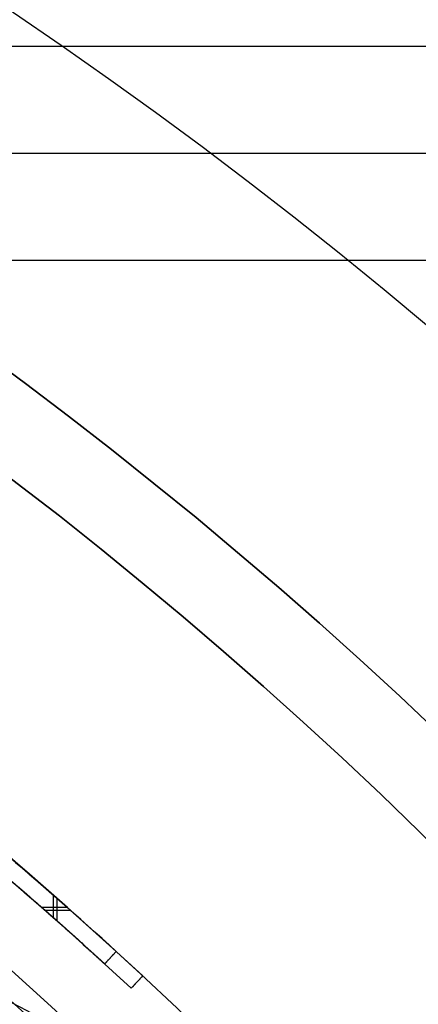
# Model space of a CAD drawing. Units: millimetres. Extents: x -68 to 68, y -68 to 68.
# Drawn here: x 16 to 18, y 18 to 24 of the extents above; entities that cross this region are included whole.
import ezdxf

# ---------------------------------------------------------------- set-up
doc = ezdxf.new("R2010")
doc.units = ezdxf.units.MM
doc.layers.add('Livello 01', color=7, linetype='Continuous', true_color=0x000000)

# ---------------------------------------------------------------- blocks, each defined once
blk = doc.blocks.new('10SK10060YY')
at = {"layer": 'Livello 01', "color": 9, "true_color": 0xb0c4de}
for points in [[(0, -22.1675, -25), (0, -22.1675), (0, -22.1675, 25)], [(1.5, -22.1675, -25), (1.5, -22.1675), (1.5, -22.1675, 25)], [(-0.1405, -22.8014, -25), (-0.1405, -22.8014), (-0.1405, -22.8014, 25)], [(1.2189, -23.4353, -25), (1.2189, -23.4353), (1.2189, -23.4353, 25)]]:
    blk.add_open_spline(points, degree=2, dxfattribs=at)
blk = doc.blocks.new('10CI06160YY')
at = {"layer": 'Livello 01'}
for centre, radius in [((0, 0, -26), 29.95), ((0, 0, -35.5), 24), ((0, 0, -32.25), 24), ((0, 0, -36), 23.5), ((0, 0, -28.5), 22.9), ((0, 0, -26), 22.9), ((0, 0, -27.25), 22.9)]:
    blk.add_circle(centre, radius, dxfattribs=at)
at = {"layer": 'Livello 01', "extrusion": (0, 0, -1)}
blk.add_circle((0, 0), 29.95, dxfattribs=at)
at = {"layer": 'Livello 01'}
for centre, radius, start in [((0, 0, -13), 29.95, 204.48777), ((0, 0, -29), 24, 180)]:
    blk.add_arc(centre, radius, start, 0, dxfattribs=at)
at = {"layer": 'Livello 01', "extrusion": (0, 0, -1)}
blk.add_arc((0, 0, 28.5), 23.5, 180, 0, dxfattribs=at)
blk = doc.blocks.new('10PM04460YY')
at = {"layer": 'Livello 01', "color": 5, "true_color": 0x0000ff}
for centre, radius in [((0, 0, -10.5), 26.25), ((0, 0, -9), 24)]:
    blk.add_circle(centre, radius, dxfattribs=at)
at = {"layer": 'Livello 01', "color": 5, "true_color": 0x0000ff, "extrusion": (0, 0, -1)}
for centre, radius in [((0, 0, 9), 26.25), ((0, 0, 9.75), 26.25), ((0, 0, -1.5), 24), ((0, 0, 3.75), 24), ((0, 0), 22.5), ((0, 0, 10.5), 22.5), ((0, 0, 5.25), 22.5)]:
    blk.add_circle(centre, radius, dxfattribs=at)
blk = doc.blocks.new('10PM06260YY_oa_0')
at = {"layer": 'Livello 01'}
for p, q in [((16.1711, 18.2717, 22.2938), (16.1711, 18.4051, 22.2938)), ((16.1926, 18.2527, 17.2971), (16.1926, 18.3861, 17.2971)), ((16.1003, 18.3341, 22.2938), (16.2515, 18.3341, 22.2938)), ((16.1213, 18.3157, 17.2971), (16.2722, 18.3157, 17.2971)), ((16.4752, 17.998, 19.7955), (16.5428, 18.0717, 19.7955)), ((16.509, 18.0348, 22.2938), (16.509, 18.0348, 17.2971)), ((16.6318, 17.8533, 36), (16.7, 17.9265, 36)), ((16.6318, 17.8533, 16), (16.7, 17.9265, 16)), ((16.6659, 17.8899, 36.25), (16.6659, 17.8899, 35.75)), ((16.6659, 17.8899, 16.25), (16.6659, 17.8899, 15.75))]:
    blk.add_line(p, q, dxfattribs=at)
at = {"layer": 'Livello 01', "extrusion": (0, 0, -1)}
for centre, radius in [((0, 0, -3), 28.5), ((0, 0), 28.5), ((0, 0, -1.5), 28.5), ((0, 0, -12.375), 26.75), ((0, 0, -7.6875), 26.75), ((0, 0, -100), 24.5), ((0, 0, -56.75), 24.5), ((0, 0, -12), 23.188)]:
    blk.add_circle(centre, radius, dxfattribs=at)
at = {"layer": 'Livello 01'}
for centre, radius in [((0, 0, 13.5), 24.5), ((0, 0, 3), 24.5), ((0, 0), 24.5), ((0, 0, 1.5), 24.5), ((0, 0, 56), 23.2), ((0, 0, 10), 23.188), ((0, 0, 11), 23.188), ((0, 0, 6.5), 23.188)]:
    blk.add_circle(centre, radius, dxfattribs=at)
at = {"layer": 'Livello 01', "extrusion": (0, 0, -1)}
for centre, radius, start, end in [((0, 0, -3), 26.75, 0, 180), ((0, 0, -15.75), 24.5, 47.02864, 132.97136), ((0, 0, -35.75), 24.5, 47.02864, 132.97136), ((0, 0, -35.75), 24.4, 47.02864, 132.97136), ((0, 0, -36.25), 24.4, 47.02864, 132.97136), ((0, 0, -16.25), 24.4, 47.02864, 132.97136), ((0, 0, -15.75), 24.4, 47.02864, 132.97136), ((0, 0, -36), 24.4, 47.02864, 132.97136), ((0, 0, -16), 24.4, 47.02864, 132.97136), ((0, 0, -100), 23.4, 0, 270), ((0, 0, -17.2971), 24.5, 130.48737, 132.47085), ((0, 0, -22.2938), 24.4, 130.35453, 132.47085), ((0, 0, -17.2971), 24.4, 130.48737, 132.47085)]:
    blk.add_arc(centre, radius, start, end, dxfattribs=at)
at = {"layer": 'Livello 01'}
for centre, radius, start, end in [((0, 0, 16.25), 24.5, 47.02864, 132.97136), ((0, 0, 36.25), 24.5, 47.02864, 132.97136), ((0, 0, 3), 23.188, 90, 0), ((0, 0, 3), 23.188, 0, 90), ((0, 0, 12), 23, 270, 90), ((0, 0, 22.2938), 24.5, 47.52915, 49.64547)]:
    blk.add_arc(centre, radius, start, end, dxfattribs=at)
blk.add_rational_spline([(15.8424, 18.5574, 19.7955), (16.1637, 18.2832, 19.7955), (16.4752, 17.998, 19.7955)], [0.995834094843, 0.996405436187, 0.997275863348], degree=2, dxfattribs=at)
for points in [[(16.4752, 17.998, 22.2938), (16.509, 18.0348, 22.2938), (16.5428, 18.0717, 22.2938)], [(16.4752, 17.998, 17.2971), (16.509, 18.0348, 17.2971), (16.5428, 18.0717, 17.2971)], [(16.5428, 18.0717, 17.2971), (16.5428, 18.0717, 19.7955), (16.5428, 18.0717, 22.2938)], [(16.4752, 17.998, 22.2938), (16.4752, 17.998, 19.7955), (16.4752, 17.998, 17.2971)], [(16.6318, 17.8533, 36.25), (16.6659, 17.8899, 36.25), (16.7, 17.9265, 36.25)], [(16.6318, 17.8533, 35.75), (16.6659, 17.8899, 35.75), (16.7, 17.9265, 35.75)], [(16.7, 17.9265, 16.25), (16.6659, 17.8899, 16.25), (16.6318, 17.8533, 16.25)], [(16.6318, 17.8533, 15.75), (16.6659, 17.8899, 15.75), (16.7, 17.9265, 15.75)], [(16.7, 17.9265, 15.75), (16.7, 17.9265, 16), (16.7, 17.9265, 16.25)], [(16.7, 17.9265, 35.75), (16.7, 17.9265, 36), (16.7, 17.9265, 36.25)], [(16.6318, 17.8533, 36.25), (16.6318, 17.8533, 36), (16.6318, 17.8533, 35.75)], [(16.6318, 17.8533, 16.25), (16.6318, 17.8533, 16), (16.6318, 17.8533, 15.75)]]:
    blk.add_open_spline(points, degree=2, dxfattribs=at)
blk = doc.blocks.new('10OR1116000')
at = {"layer": 'Livello 01', "color": 250, "true_color": 0x333333}
for centre, radius in [((0, 0, 0.89), 23.865), ((0, 0, 1.78), 22.975), ((0, 0), 22.975), ((0, 0, 0.89), 22.085)]:
    blk.add_circle(centre, radius, dxfattribs=at)
blk = doc.blocks.new('10VI22960YY')
at = {"layer": 'Livello 01'}
blk.add_circle((0, 0), 4.23, dxfattribs=at)
blk = doc.blocks.new('10PT01360YY')
at = {"layer": 'Livello 01', "color": 9, "true_color": 0xc0c0c0, "extrusion": (0, 0, -1)}
for centre in [(0, 0, -0.2), (0, 0, -0.1)]:
    blk.add_circle(centre, 24, dxfattribs=at)
at = {"layer": 'Livello 01', "color": 9, "true_color": 0xc0c0c0}
blk.add_circle((0, 0), 24, dxfattribs=at)
blk = doc.blocks.new('3300B110-00')
at = {"layer": 'Livello 01', "extrusion": (-1.1315e-16, 2.3567e-15, -1), "rotation": 359.9999999999999}
blk.add_blockref('10PT01360YY', (0, 0, 11.75), dxfattribs=at)
at = {"layer": 'Livello 01', "extrusion": (1, 9.26099e-16, 4.2656e-16), "rotation": 89.99999999999997}
blk.add_blockref('10SK10060YY', (0, -75.5), dxfattribs=at)
at = {"layer": 'Livello 01', "extrusion": (4.49318e-16, -2.2416e-15, -1), "rotation": 179.9999999999999}
blk.add_blockref('10CI06160YY', (0, 0, 74), dxfattribs=at)
at = {"layer": 'Livello 01'}
blk.add_blockref('10PM06260YY_oa_0', (0, 0, -48), dxfattribs=at)
at = {"layer": 'Livello 01', "extrusion": (-9.38792e-17, 3.14087e-17, -1), "rotation": 180}
blk.add_blockref('10PM04460YY', (0, 0, -43.5), dxfattribs=at)
at = {"layer": 'Livello 01', "rotation": 270}
blk.add_blockref('10OR1116000', (0, 0, -48), dxfattribs=at)
at = {"layer": 'Livello 01', "extrusion": (-2.04061e-16, -1.57957e-15, -1), "rotation": 180}
blk.add_blockref('10VI22960YY', (-14, 14, 76.5), dxfattribs=at)

msp = doc.modelspace()

# ---------------------------------------------------------------- block references
at = {"layer": 'Livello 01'}
msp.add_blockref('3300B110-00', (0, 0), dxfattribs=at)

doc.saveas('drawing.dxf')
